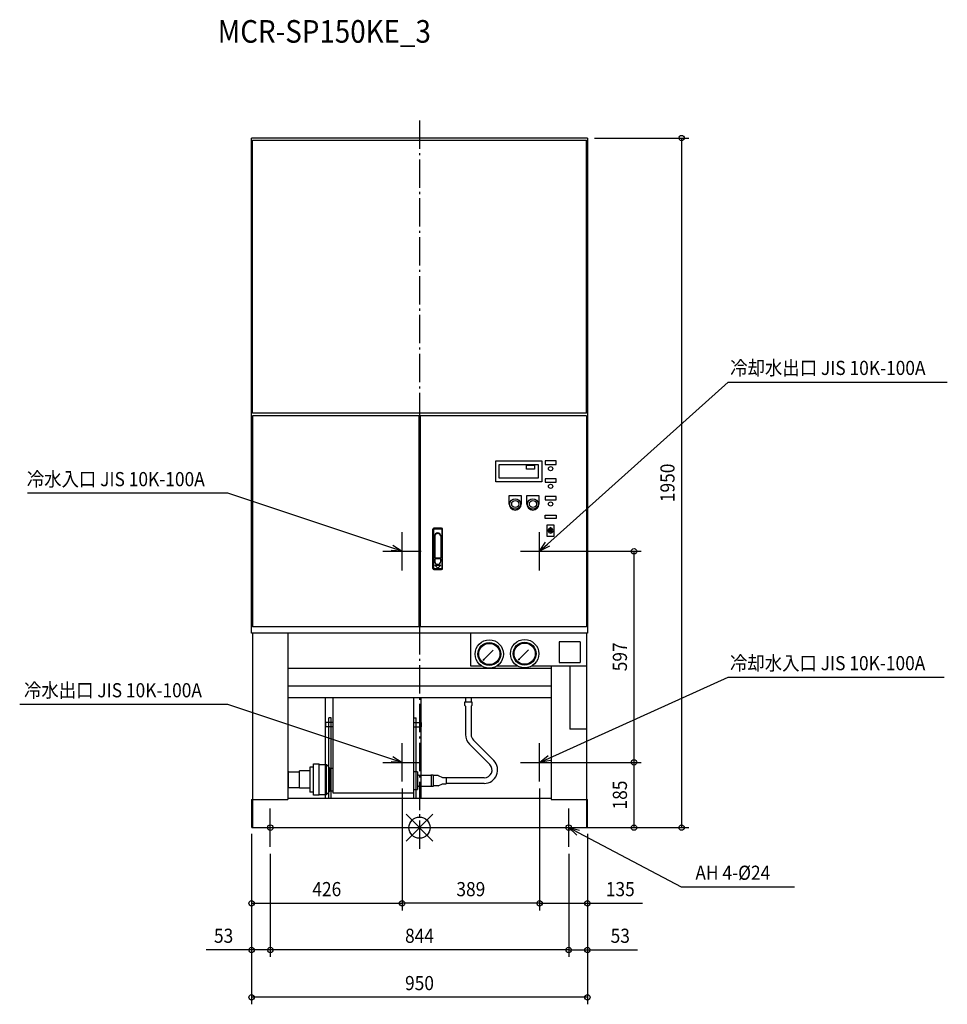
# Model space of a CAD drawing. Extents: x -1131 to 1493, y -500 to 2285.
import ezdxf
from ezdxf.enums import TextEntityAlignment as Align

# ---------------------------------------------------------------- set-up
doc = ezdxf.new("R2010")
doc.units = 0
doc.header["$LTSCALE"] = 20
doc.header["$MEASUREMENT"] = 0
doc.header["$PDMODE"] = 3
doc.header["$PDSIZE"] = -2
doc.linetypes.add('DASHDOT', pattern=[5.5, 4, -0.6, 0.3, -0.6])
doc.layers.get('DEFPOINTS').update_dxf_attribs({"linetype": 'CONTINUOUS'})
for name, color, linetype in [('ARRANGE', 1, 'CONTINUOUS'), ('BASIS', 6, 'DASHDOT'), ('DETAIL', 5, 'CONTINUOUS'), ('ETC', 61, 'CONTINUOUS'), ('FIX', 11, 'CONTINUOUS'), ('NOTE', 4, 'CONTINUOUS'), ('OUTLINE', 3, 'CONTINUOUS'), ('SIZE', 30, 'CONTINUOUS')]:
    doc.layers.add(name, color=color, linetype=linetype)
doc.styles.get("Standard").update_dxf_attribs({"font": 'SIMPLEX', "width": 0.9, "bigfont": 'BIGFONT'})

msp = doc.modelspace()

# ---------------------------------------------------------------- linework, layer by layer
at = {"layer": 'ARRANGE', "color": 1, "linetype": 'Continuous'}
for p, q in [((37.9, -37.9), (-37.9, 37.9)), ((37.9, 37.9), (-37.9, -37.9))]:
    msp.add_line(p, q, dxfattribs=at)
msp.add_circle((0, 0), 30, dxfattribs=at)
at = {"layer": 'BASIS', "color": 6, "linetype": 'DASHDOT'}
msp.add_line((0, 1999.8), (0, -61.9), dxfattribs=at)
at = {"layer": 'DEFPOINTS', "color": 30, "linetype": 'Continuous'}
for p in [(475, 1950), (353.7, 781.6), (606.8, 781.6), (353.7, 184.5), (353.7, 184.5), (606.8, 184.5), (-49.3, 130.5), (-49.3, 130.5), (339.7, 130.5), (339.7, 130.5), (-475, 3), (-475, 3), (-475, 3), (397, 0), (472, 0), (475, 3), (475, 3), (475, 3), (741.4, 0), (-422, -54), (-422, -54), (422, -54), (422, -54), (-49.3, -213.8), (-49.3, -213.8), (339.7, -213.8), (-475, -345.7), (-422, -345.7), (422, -345.7), (-475, -479.5)]:
    msp.add_point(p, dxfattribs=at)
at = {"layer": 'DETAIL', "color": 5, "linetype": 'Continuous'}
for p, q in [((-475, 550), (-475, 1950)), ((475, 1950), (-475, 1950)), ((475, 1950), (475, 550)), ((-472.4, 1172.5), (-472.4, 1944.5)), ((-472.4, 1944.5), (472, 1944.5)), ((472, 1172.5), (472, 1944.5)), ((472, 1172.5), (-472.4, 1172.5)), ((-472.2, 1165), (-472.2, 567.5)), ((-2.1, 1165), (-472.2, 1165)), ((-2.1, 1165), (-2.1, 567.5)), ((472.2, 1165), (2.1, 1165)), ((2.1, 1165), (2.1, 567.5)), ((472.2, 1165), (472.2, 567.5)), ((215.7, 977.9), (215.7, 1036.9)), ((215.7, 1036.9), (345.7, 1036.9)), ((345.7, 1036.9), (345.7, 977.9)), ((355, 1036.9), (355, 1026.9)), ((386.5, 1036.9), (355, 1036.9)), ((386.5, 1026.9), (386.5, 1036.9)), ((225.7, 987.9), (225.7, 1026.9)), ((225.7, 1026.9), (335.7, 1026.9)), ((302.5, 1024.8), (325.7, 1024.8)), ((302.5, 1013.3), (302.5, 1024.8)), ((325.7, 1013.3), (302.5, 1013.3)), ((325.7, 1024.8), (325.7, 1013.3)), ((335.7, 1026.9), (335.7, 987.9)), ((355, 1026.9), (386.5, 1026.9)), ((345.7, 977.9), (215.7, 977.9)), ((335.7, 987.9), (225.7, 987.9)), ((355, 986.9), (355, 976.9)), ((386.5, 986.9), (355, 986.9)), ((355, 976.9), (386.5, 976.9)), ((386.5, 976.9), (386.5, 986.9)), ((253.7, 939.2), (287.7, 939.2)), ((253.7, 915.2), (253.7, 939.2)), ((287.7, 939.2), (287.7, 915.2)), ((303.7, 939.2), (337.7, 939.2)), ((303.7, 915.2), (303.7, 939.2)), ((337.7, 939.2), (337.7, 915.2)), ((355, 936.9), (355, 926.9)), ((386.5, 936.9), (355, 936.9)), ((355, 926.9), (386.5, 926.9)), ((386.5, 926.9), (386.5, 936.9)), ((355.1, 873.9), (355.1, 883.9)), ((355.1, 883.9), (386.6, 883.9)), ((386.6, 873.9), (355.1, 873.9)), ((386.6, 883.9), (386.6, 873.9)), ((37.5, 733.2), (37.5, 844.2)), ((39.5, 844.2), (39.5, 733.2)), ((62.5, 847.2), (40.5, 847.2)), ((40.5, 845.2), (62.5, 845.2)), ((63.5, 844.2), (63.5, 733.2)), ((65.5, 733.2), (65.5, 844.2)), ((361.2, 823.6), (361.2, 856.8)), ((361.2, 856.8), (380.2, 856.8)), ((369.2, 840.2), (368.7, 847.1)), ((372.2, 840.2), (372.7, 847.1)), ((380.2, 856.8), (380.2, 823.6)), ((43, 825.2), (43, 763.2)), ((60, 825.2), (60, 763.2)), ((380.2, 823.6), (361.2, 823.6)), ((43, 763.2), (60, 763.2)), ((60, 760.2), (43, 760.2)), ((43, 760.2), (43, 753.2)), ((60, 753.2), (60, 760.2)), ((62.5, 732.2), (40.5, 732.2)), ((40.5, 730.2), (62.5, 730.2)), ((43, 742.7), (60, 742.7)), ((43, 742.7), (51.5, 734.2)), ((51.5, 734.2), (60, 742.7)), ((-2.1, 567.5), (-472.2, 567.5)), ((472.2, 567.5), (2.1, 567.5)), ((475, 550), (-475, 550)), ((-472, 550), (-472, 0)), ((-372, 550), (-372, 80)), ((145.1, 457), (145.1, 550)), ((472, 550), (472, 0)), ((208, 501.6), (179.7, 473.3)), ((308, 502.6), (279.7, 474.3)), ((454.2, 525.4), (395.2, 525.4)), ((395.2, 525.4), (395.2, 467.2)), ((454.2, 525.4), (454.2, 467.2)), ((179.7, 473.3), (182.2, 477.7)), ((179.7, 473.3), (184.1, 475.8)), ((279.7, 474.3), (282.2, 478.7)), ((279.7, 474.3), (284.1, 476.8)), ((372, 450.2), (-372, 450.2)), ((176.3, 457), (145.1, 457)), ((278, 457), (218.5, 457)), ((472, 457), (316.8, 457)), ((372, 457), (372, 80)), ((395.2, 467.2), (454.2, 467.2)), ((425, 457), (425, 278.9)), ((372, 400.2), (-372, 400.2)), ((372, 367.2), (-372, 367.2)), ((-265.6, 83), (-265.6, 367.2)), ((-245.6, 367.2), (-245.6, 98.5)), ((-15.6, 83), (-15.6, 367.2)), ((4.4, 83), (4.4, 367.2)), ((130, 367.2), (130, 361.1)), ((130, 367.2), (130, 355.7)), ((145.9, 367.2), (145.9, 361.1)), ((145.9, 367.2), (145.9, 355.7)), ((128, 355.7), (147.9, 355.7)), ((128, 345.7), (128, 355.7)), ((128, 345.7), (130, 343.6)), ((130, 343.6), (130, 263)), ((147.9, 345.7), (145.9, 343.6)), ((145.9, 343.6), (145.9, 263)), ((147.9, 355.7), (147.9, 345.7)), ((-250.1, 311), (-256.1, 311)), ((-256.1, 83), (-256.1, 311)), ((-250.1, 83), (-250.1, 311)), ((-15.6, 311), (-9.6, 311)), ((-9.6, 83), (-9.6, 311)), ((-245.6, 297), (-265.6, 297)), ((-265.6, 297), (-265.6, 285)), ((-245.6, 285), (-265.6, 285)), ((-15.6, 297), (4.4, 297)), ((-15.6, 285), (4.4, 285)), ((4.4, 297), (4.4, 285)), ((472, 278.9), (425, 278.9)), ((198.8, 178.6), (141.2, 236.2)), ((210, 189.8), (152.4, 247.4)), ((-309.8, 171.1), (-309.8, 100.8)), ((-299.8, 171.1), (-309.8, 171.1)), ((-299.8, 91.5), (-299.8, 180.4)), ((-299.8, 180.4), (-283.9, 180.4)), ((-283.9, 91.5), (-283.9, 180.4)), ((-283.9, 178.4), (-263.5, 178.4)), ((-263.5, 178.4), (-253.6, 168.5)), ((-263.5, 93.5), (-263.5, 178.4)), ((-253.6, 168.5), (-245.6, 168.5)), ((-253.6, 168.5), (-253.6, 103.5)), ((-372, 158.2), (-339.8, 158.2)), ((-370.5, 111.8), (-370.5, 160.2)), ((-339.8, 111.7), (-339.8, 160.3)), ((-309.8, 160.3), (-339.8, 160.3)), ((-6, 158), (-15.6, 158)), ((-6, 158), (-6, 108)), ((-2, 148.5), (32, 148.5)), ((32.6, 149.5), (32, 148.5)), ((32.6, 149.5), (38.6, 149.5)), ((32.6, 149.5), (32.6, 116.5)), ((38.6, 149.5), (38.6, 116.5)), ((52.6, 147.3), (38.6, 147.3)), ((52.6, 147.3), (64.6, 141.9)), ((64.6, 141.9), (75.6, 141.9)), ((75.6, 141.9), (75.6, 124.1)), ((183.2, 140.9), (75.6, 140.9)), ((-372, 113.8), (-339.8, 113.8)), ((-309.8, 111.7), (-339.8, 111.7)), ((-2, 117.5), (32, 117.5)), ((32.6, 116.5), (32, 117.5)), ((38.6, 116.5), (32.6, 116.5)), ((52.6, 118.7), (38.6, 118.7)), ((52.6, 118.7), (64.6, 124.1)), ((64.6, 124.1), (75.6, 124.1)), ((183.2, 125.1), (75.6, 125.1)), ((-299.8, 100.8), (-309.8, 100.8)), ((-283.9, 91.5), (-299.8, 91.5)), ((-283.9, 93.5), (-263.5, 93.5)), ((-263.5, 93.5), (-253.6, 103.5)), ((-245.6, 103.5), (-253.6, 103.5)), ((-245.6, 98.5), (-15.6, 98.5)), ((-15.6, 108), (-6, 108)), ((-475, 80), (-372, 80)), ((-475, 80), (-475, 3)), ((-372, 83), (372, 83)), ((372, 80), (475, 80)), ((475, 3), (475, 80)), ((-472, 0), (472, 0))]:
    msp.add_line(p, q, dxfattribs=at)
for centre, radius in [((370.7, 1015.2), 6), ((370.7, 965.2), 6), ((270.7, 915.2), 15), ((270.7, 915.2), 10), ((320.7, 915.2), 15), ((320.7, 915.2), 10), ((370.7, 915.2), 6), ((197.4, 491), 40), ((297.4, 492), 40), ((197.4, 491), 32.5), ((197.4, 491), 30), ((297.4, 492), 32.5), ((297.4, 492), 30)]:
    msp.add_circle(centre, radius, dxfattribs=at)
for centre, radius, start, end in [((270.7, 915.2), 17, 180, 0), ((320.7, 915.2), 17, 180, 0), ((40.5, 844.2), 3, 90, 180), ((40.5, 844.2), 1, 90, 180), ((62.5, 844.2), 3, 0, 90), ((62.5, 844.2), 1, 0, 90), ((370.7, 840.2), 7, 107.1659, 73.8355), ((370.7, 840.2), 4, 117.3808, 64.2084), ((370.7, 846.6), 2.07, 9.4969, 170.9755), ((370.7, 840.2), 1.54, 180, 0), ((51.5, 825.2), 8.5, 0, 180), ((51.5, 822.9), 8.81, 15.1893, 164.8107), ((51.5, 753.2), 8.5, 180, 0), ((40.5, 733.2), 3, 180, 270), ((40.5, 733.2), 1, 180, 270), ((62.5, 733.2), 3, 270, 0), ((62.5, 733.2), 1, 270, 0), ((168, 263), 38, 180, 225), ((168, 263), 22, 180, 225), ((183.2, 163), 37.9, 270, 45), ((183.2, 163), 22.1, 270, 45), ((-2, 152.5), 4, 180, 270), ((-2, 113.5), 4, 90, 180), ((-472, 3), 3, 180, 270), ((472, 3), 3, 270, 0)]:
    msp.add_arc(centre, radius, start, end, dxfattribs=at)
at = {"layer": 'FIX', "color": 11, "linetype": 'Continuous'}
for centre in [(-422, 0), (422, 0)]:
    msp.add_circle(centre, 8, dxfattribs=at)
at = {"layer": 'NOTE', "color": 4, "linetype": 'Continuous'}
for p, q in [((362, 801.6), (872.7, 1260.1)), ((872.7, 1260.1), (1492.9, 1260.1)), ((-542.6, 945.6), (-1108.5, 945.6)), ((-77.8, 791), (-542.6, 945.6)), ((-49.3, 727.6), (-49.3, 835.6)), ((339.7, 727.6), (339.7, 835.6)), ((339.7, 781.6), (356.7, 807.6)), ((-103.3, 781.6), (4.7, 781.6)), ((-49.3, 781.6), (-80.3, 783.4)), ((-49.3, 781.6), (-77.8, 791)), ((-75.2, 798.6), (-49.3, 781.6)), ((285.7, 781.6), (393.7, 781.6)), ((339.7, 781.6), (362, 801.6)), ((367.4, 795.6), (339.7, 781.6)), ((367, 196.9), (872.7, 425.2)), ((872.7, 425.2), (1483.8, 425.2)), ((-542.6, 348.6), (-1130.9, 348.6)), ((-77.8, 194), (-542.6, 348.6)), ((-49.3, 130.5), (-49.3, 238.5)), ((339.7, 130.5), (339.7, 238.5)), ((-75.2, 201.6), (-49.3, 184.5)), ((339.7, 184.5), (363.7, 204.2)), ((339.7, 184.5), (367, 196.9)), ((-103.3, 184.5), (4.7, 184.5)), ((-49.3, 184.5), (-80.3, 186.4)), ((-49.3, 184.5), (-77.8, 194)), ((285.7, 184.5), (393.7, 184.5)), ((370.3, 189.6), (339.7, 184.5)), ((-422, -54), (-422, 54)), ((422, -54), (422, 54)), ((444.8, -21.1), (422, 0)), ((422, 0), (452.3, -6.9)), ((422, 0), (448.5, -14)), ((448.5, -14), (739.7, -167.5)), ((739.7, -167.5), (1060.8, -167.5))]:
    msp.add_line(p, q, dxfattribs=at)
at = {"layer": 'OUTLINE', "color": 3, "linetype": 'Continuous'}
for p, q in [((475, 1950), (-475, 1950)), ((-475, 550), (-475, 1950)), ((475, 1950), (-475, 1950)), ((-475, 550), (-475, 1950)), ((475, 1950), (475, 550)), ((475, 1950), (475, 550)), ((-472, 550), (-475, 550)), ((-472, 550), (-475, 550)), ((-472, 550), (-472, 80)), ((-472, 550), (-472, 80)), ((475, 550), (472, 550)), ((472, 550), (472, 80)), ((475, 550), (472, 550)), ((472, 550), (472, 80)), ((-475, 80), (-475, 3)), ((-475, 80), (-472, 80)), ((-475, 80), (-475, 3)), ((-475, 80), (-472, 80)), ((472, 80), (475, 80)), ((472, 80), (475, 80)), ((475, 3), (475, 80)), ((475, 3), (475, 80)), ((-472, 0), (472, 0)), ((-472, 0), (472, 0))]:
    msp.add_line(p, q, dxfattribs=at)
for centre, start, end in [((-472, 3), 180, 270), ((-472, 3), 180, 270), ((472, 3), 270, 0), ((472, 3), 270, 0)]:
    msp.add_arc(centre, 3, start, end, dxfattribs=at)
at = {"layer": 'SIZE', "color": 30, "linetype": 'Continuous'}
for p, q in [((495, 1950), (761.4, 1950)), ((741.4, 1950), (741.4, 0)), ((373.7, 781.6), (626.8, 781.6)), ((606.8, 184.5), (606.8, 781.6)), ((373.7, 184.5), (626.8, 184.5)), ((373.7, 184.5), (626.8, 184.5)), ((606.8, 0), (606.8, 184.5)), ((-49.3, 110.5), (-49.3, -233.8)), ((-49.3, 110.5), (-49.3, -233.8)), ((339.7, 110.5), (339.7, -233.8)), ((339.7, 110.5), (339.7, -233.8)), ((-475, -17), (-475, -233.8)), ((-475, -17), (-475, -365.7)), ((-475, -17), (-475, -499.5)), ((417, 0), (626.8, 0)), ((475, -17), (475, -233.8)), ((475, -17), (475, -365.7)), ((475, -17), (475, -499.5)), ((492, 0), (761.4, 0)), ((-422, -74), (-422, -365.7)), ((-422, -74), (-422, -365.7)), ((422, -74), (422, -365.7)), ((422, -74), (422, -365.7)), ((-475, -213.8), (-49.3, -213.8)), ((339.7, -213.8), (-49.3, -213.8)), ((339.7, -213.8), (475, -213.8)), ((475, -213.8), (630.7, -213.8)), ((-475, -345.7), (-603.3, -345.7)), ((-422, -345.7), (-475, -345.7)), ((422, -345.7), (-422, -345.7)), ((422, -345.7), (475, -345.7)), ((475, -345.7), (617, -345.7)), ((475, -479.5), (-475, -479.5))]:
    msp.add_line(p, q, dxfattribs=at)
for centre in [(741.4, 1950), (606.8, 781.6), (606.8, 184.5), (606.8, 184.5), (606.8, 0), (741.4, 0), (-475, -213.8), (-49.3, -213.8), (-49.3, -213.8), (339.7, -213.8), (339.7, -213.8), (475, -213.8), (-475, -345.7), (-422, -345.7), (-422, -345.7), (422, -345.7), (422, -345.7), (475, -345.7), (-475, -479.5), (475, -479.5)]:
    msp.add_circle(centre, 7.5, dxfattribs=at)

# ---------------------------------------------------------------- texts
at = {"layer": 'ETC', "color": 61, "linetype": 'Continuous', "width": 0.9}
msp.add_text('MCR-SP150KE_3', height=64, dxfattribs=at).set_placement((-570.8, 2219.7))
at = {"layer": 'NOTE', "color": 4, "linetype": 'Continuous', "width": 0.9}
for s, p in [('冷却水出口 JIS 10K-100A', (878.9, 1280.1)), ('冷水入口 JIS 10K-100A', (-1110.7, 965.6)), ('冷却水入口 JIS 10K-100A', (878.3, 445.2)), ('冷水出口 JIS 10K-100A', (-1118.7, 368.6)), ('AH 4-%%C24', (780.3, -147.5))]:
    msp.add_text(s, height=40, dxfattribs=at).set_placement(p)
at = {"layer": 'SIZE', "color": 30, "linetype": 'Continuous', "width": 0.9}
for s, p in [('1950', (721.4, 975)), ('597', (586.8, 483.1)), ('185', (586.8, 92.3))]:
    msp.add_text(s, height=40, rotation=90, dxfattribs=at).set_placement(p, align=Align.CENTER)
for s, p in [('426', (-262.2, -193.8)), ('389', (145.2, -193.8)), ('135', (567.9, -193.8)), ('53', (-554.1, -325.7)), ('844', (0, -325.7)), ('53', (567.9, -325.7)), ('950', (0, -459.5))]:
    msp.add_text(s, height=40, dxfattribs=at).set_placement(p, align=Align.CENTER)

doc.saveas('drawing.dxf')
